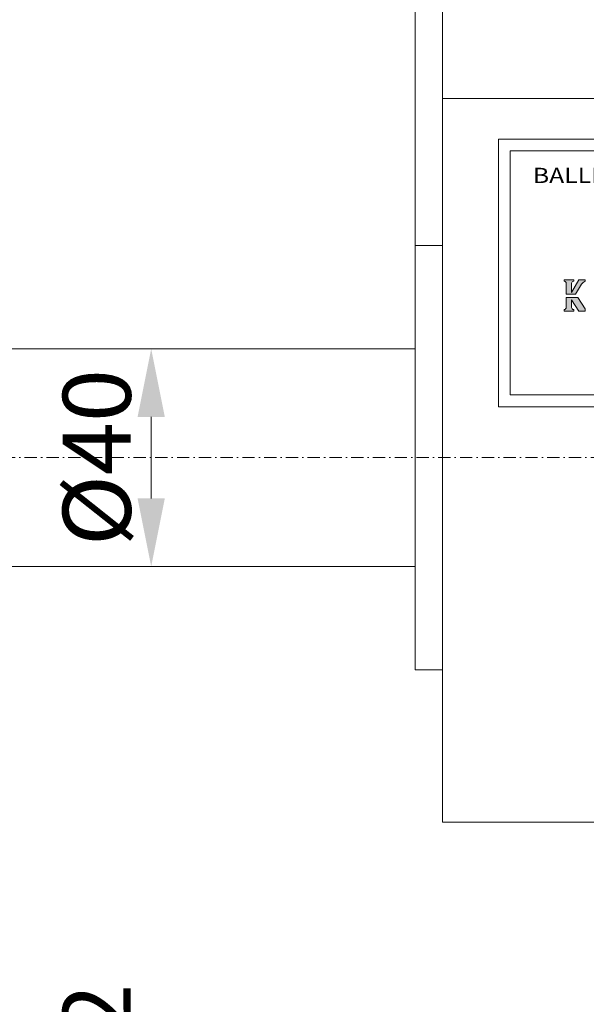
# Model space of a CAD drawing. Units: millimetres. Extents: x 2332 to 4332, y -3659 to -2259.
# Drawn here: x 3113 to 3217, y -2991 to -2810 of the extents above; entities that cross this region are included whole.
import ezdxf
from ezdxf.enums import TextEntityAlignment as Align

# ---------------------------------------------------------------- set-up
doc = ezdxf.new("R2010")
doc.units = ezdxf.units.MM
doc.linetypes.add('AUSGEZOGEN', pattern=[0])
doc.linetypes.add('MegaCAD_LTYPE4', pattern=[4, 2.25, -0.75, 0.25, -0.75])
for name, color, linetype in [('ELECTRICS', 7, 'Continuous'), ('Layer41', 7, 'Continuous'), ('Layer51', 7, 'Continuous'), ('Layer61', 7, 'Continuous'), ('Layer71', 7, 'Continuous')]:
    doc.layers.add(name, color=color, linetype=linetype)
doc.styles.add('Arial', font='ARIAL.TTF')
doc.styles.add('돋움체', font='GULIM.TTC')
doc.dimstyles.new('ISO-25', dxfattribs={"dimtxt": 2.5, "dimasz": 2.5, "dimexe": 1.25, "dimexo": 0.625, "dimtad": 1, "dimtxsty": 'Standard', "dimcen": 2.5, "dimadec": 0, "dimazin": 0, "dimtfac": 1, "dimtmove": 0, "dimatfit": 3, "dimfxl": 0, "dimarcsym": 0})

# ---------------------------------------------------------------- blocks, each defined once
blk = doc.blocks.new('*D2')
at = {"layer": 'Layer51', "linetype": 'AUSGEZOGEN', "lineweight": 0}
for points in [[(3191.02, -2700), (3203.52, -2702.5), (3203.52, -2697.5)], [(3391.02, -2700), (3378.52, -2697.5), (3378.52, -2702.5)]]:
    blk.add_hatch(color=96, dxfattribs=at).paths.add_polyline_path(points, flags=0)
at = {"layer": 'Layer51', "color": 96, "linetype": 'AUSGEZOGEN', "lineweight": 0}
for p, q in [((3191.02, -2824.06), (3191.02, -2692.86)), ((3391.02, -2824.06), (3391.02, -2692.86)), ((3203.52, -2700), (3378.52, -2700))]:
    blk.add_line(p, q, dxfattribs=at)
at = {"layer": 'Layer51', "color": 96, "linetype": 'AUSGEZOGEN', "lineweight": 0, "style": '돋움체', "width": 1.008573}
blk.add_text('200', height=12.5, dxfattribs=at).set_placement((3278.52, -2696.25), (3303.52, -2696.25), align=Align.FIT)
blk = doc.blocks.new('*D4')
at = {"layer": 'Layer51', "linetype": 'AUSGEZOGEN', "lineweight": 0}
for points in [[(3191.02, -2700), (3178.52, -2697.5), (3178.52, -2702.5)], [(3186.02, -2700), (3198.52, -2702.5), (3198.52, -2697.5)]]:
    blk.add_hatch(color=96, dxfattribs=at).paths.add_polyline_path(points, flags=0)
at = {"layer": 'Layer51', "color": 96, "linetype": 'AUSGEZOGEN', "lineweight": 0}
for p, q in [((3186.02, -2851.06), (3186.02, -2692.86)), ((3191.02, -2824.06), (3191.02, -2692.86)), ((3178.52, -2700), (3198.52, -2700))]:
    blk.add_line(p, q, dxfattribs=at)
at = {"layer": 'Layer51', "color": 96, "linetype": 'AUSGEZOGEN', "lineweight": 0, "style": '돋움체', "width": 0.956938}
blk.add_text('5', height=12.5, dxfattribs=at).set_placement((3184.77, -2696.25), (3192.27, -2696.25), align=Align.FIT)
blk = doc.blocks.new('*D5')
at = {"layer": 'Layer51', "linetype": 'AUSGEZOGEN', "lineweight": 0}
for points in [[(3186.02, -2675), (3198.52, -2677.5), (3198.52, -2672.5)], [(3396.02, -2675), (3383.52, -2672.5), (3383.52, -2677.5)]]:
    blk.add_hatch(color=96, dxfattribs=at).paths.add_polyline_path(points, flags=0)
at = {"layer": 'Layer51', "color": 96, "linetype": 'AUSGEZOGEN', "lineweight": 0}
for p, q in [((3186.02, -2851.06), (3186.02, -2667.86)), ((3396.02, -2851.06), (3396.02, -2667.86)), ((3383.52, -2675), (3198.52, -2675))]:
    blk.add_line(p, q, dxfattribs=at)
at = {"layer": 'Layer51', "color": 96, "linetype": 'AUSGEZOGEN', "lineweight": 0, "style": '돋움체', "width": 1.008573}
blk.add_text('210', height=12.5, dxfattribs=at).set_placement((3278.52, -2671.25), (3303.52, -2671.25), align=Align.FIT)
blk = doc.blocks.new('*D7')
at = {"layer": 'Layer51', "linetype": 'AUSGEZOGEN', "lineweight": 0}
for points in [[(3020.02, -2675), (3032.52, -2677.5), (3032.52, -2672.5)], [(3186.02, -2675), (3173.52, -2672.5), (3173.52, -2677.5)]]:
    blk.add_hatch(color=96, dxfattribs=at).paths.add_polyline_path(points, flags=0)
at = {"layer": 'Layer51', "color": 96, "linetype": 'AUSGEZOGEN', "lineweight": 0}
for p, q in [((3020.02, -2866.56), (3020.02, -2667.86)), ((3186.02, -2851.06), (3186.02, -2667.86)), ((3173.52, -2675), (3032.52, -2675))]:
    blk.add_line(p, q, dxfattribs=at)
at = {"layer": 'Layer51', "color": 96, "linetype": 'AUSGEZOGEN', "lineweight": 0, "style": '돋움체', "width": 1.0005}
blk.add_text('166', height=12.5, dxfattribs=at).set_placement((3090.52, -2671.25), (3115.52, -2671.25), align=Align.FIT)
blk = doc.blocks.new('*D65')
at = {"layer": 'Layer51', "linetype": 'AUSGEZOGEN', "lineweight": 0}
for points in [[(3137.52, -2870.06), (3135.02, -2882.56), (3140.02, -2882.56)], [(3137.52, -2910.06), (3140.02, -2897.56), (3135.02, -2897.56)]]:
    blk.add_hatch(color=96, dxfattribs=at).paths.add_polyline_path(points, flags=0)
at = {"layer": 'Layer51', "color": 96, "linetype": 'AUSGEZOGEN', "lineweight": 0}
blk.add_line((3137.52, -2882.56), (3137.52, -2897.56), dxfattribs=at)
at = {"layer": 'Layer51', "color": 96, "linetype": 'AUSGEZOGEN', "lineweight": 0, "style": '돋움체'}
blk.add_text('Ø40', height=12.5, rotation=90, dxfattribs=at).set_placement((3133.77, -2906.34), (3133.77, -2873.77), align=Align.FIT)
blk = doc.blocks.new('*D66')
at = {"layer": 'Layer51', "linetype": 'AUSGEZOGEN', "lineweight": 0}
for points in [[(3137.52, -3009.06), (3140.02, -2996.56), (3135.02, -2996.56)], [(3137.52, -2997.06), (3135.02, -3009.56), (3140.02, -3009.56)]]:
    blk.add_hatch(color=96, dxfattribs=at).paths.add_polyline_path(points, flags=0)
at = {"layer": 'Layer51', "color": 96, "linetype": 'AUSGEZOGEN', "lineweight": 0}
blk.add_line((3137.52, -3009.56), (3137.52, -2996.56), dxfattribs=at)
at = {"layer": 'Layer51', "color": 96, "linetype": 'AUSGEZOGEN', "lineweight": 0, "style": '돋움체'}
blk.add_text('Ø12', height=12.5, rotation=90, dxfattribs=at).set_placement((3133.77, -3019.34), (3133.77, -2986.77), align=Align.FIT)

msp = doc.modelspace()

# ---------------------------------------------------------------- hatches: boundary and pattern name
at = {"layer": 'Layer61', "linetype": 'AUSGEZOGEN', "lineweight": 0}
h = msp.add_hatch(color=1, dxfattribs=at)
h.paths.add_polyline_path([(3215.48, -2860.027), (3216.593, -2858.195), (3216.707, -2858.049), (3216.871, -2857.877), (3217.055, -2857.738), (3217.231, -2857.633), (3217.231, -2857.35), (3216.071, -2857.35), (3214.759, -2859.688), (3214.759, -2857.996, -0.4331968), (3215.146, -2857.634), (3215.146, -2857.35), (3213.369, -2857.35), (3213.369, -2857.633), (3213.412, -2857.633, -0.4142136), (3213.774, -2857.996), (3213.774, -2860.027)], flags=0)
h.paths.add_polyline_path([(3213.412, -2862.829), (3213.369, -2862.829), (3213.369, -2863.119), (3215.146, -2863.119), (3215.146, -2862.829), (3215.122, -2862.829, -0.4142136), (3214.759, -2862.466), (3214.759, -2861.035), (3216.071, -2863.119), (3217.231, -2863.119), (3217.231, -2862.694), (3215.889, -2860.649), (3213.774, -2860.649), (3213.774, -2862.466, -0.4142136)], flags=0)

# ---------------------------------------------------------------- linework, layer by layer
at = {"layer": 'ELECTRICS', "color": 7, "linetype": 'AUSGEZOGEN', "lineweight": 0}
for p, q in [((3391.024, -2824.056), (3191.024, -2824.056)), ((3191.024, -2957.056), (3191.024, -2824.056)), ((3201.326, -2831.487), (3281.246, -2831.487)), ((3201.326, -2880.693), (3201.326, -2831.487)), ((3203.486, -2833.647), (3279.086, -2833.647)), ((3203.486, -2878.533), (3203.486, -2833.647)), ((3186.024, -2851.056), (3191.024, -2851.056)), ((3186.024, -2929.056), (3186.024, -2851.056)), ((3186.024, -2870.056), (3021.524, -2870.056)), ((3203.486, -2878.533), (3279.086, -2878.533)), ((3201.326, -2880.693), (3281.246, -2880.693)), ((3186.024, -2910.056), (3021.524, -2910.056)), ((3186.024, -2929.056), (3191.024, -2929.056)), ((3236.024, -2957.056), (3191.024, -2957.056))]:
    msp.add_line(p, q, dxfattribs=at)
at = {"layer": 'ELECTRICS', "color": 1, "linetype": 'MegaCAD_LTYPE4', "lineweight": 0}
msp.add_line((3604.518, -2890.056), (2801.077, -2890.056), dxfattribs=at)
at = {"layer": 'Layer71', "color": 1, "linetype": 'AUSGEZOGEN', "lineweight": 0}
msp.add_lwpolyline([(3213.369, -2857.633), (3213.369, -2857.35), (3215.146, -2857.35), (3215.146, -2857.634)], dxfattribs=at)
for points in [[(3213.369, -2857.35), (3213.369, -2857.633), (3213.412, -2857.633, -0.4142136), (3213.774, -2857.996)], [(3213.412, -2857.633, -0.4142136), (3213.774, -2857.996), (3213.774, -2860.027), (3215.48, -2860.027), (3216.593, -2858.195), (3216.707, -2858.049), (3216.871, -2857.877), (3217.055, -2857.738), (3217.231, -2857.633), (3217.231, -2857.35), (3216.071, -2857.35), (3214.759, -2859.688), (3214.759, -2857.996, -0.4331968), (3215.146, -2857.634)]]:
    msp.add_lwpolyline(points, format="xyb", dxfattribs=at)
msp.add_lwpolyline([(3213.774, -2862.466), (3213.774, -2860.649), (3215.889, -2860.649), (3217.231, -2862.694), (3217.231, -2863.119), (3216.071, -2863.119), (3214.759, -2861.035), (3214.759, -2862.466, 0.4142136), (3215.122, -2862.829), (3215.146, -2862.829), (3215.146, -2863.119), (3213.369, -2863.119), (3213.369, -2862.829), (3213.412, -2862.829, 0.4142136)], format="xyb", close=True, dxfattribs=at)

# ---------------------------------------------------------------- texts
at = {"layer": 'Layer41', "color": 7, "linetype": 'AUSGEZOGEN', "lineweight": 0, "style": 'Arial', "width": 1.121952}
msp.add_text('BALLKE', height=2.7994, dxfattribs=at).set_placement((3207.645, -2839.579), (3223.98, -2839.579), align=Align.FIT)

# ---------------------------------------------------------------- dimensions: what is measured, and where the dimension line sits
at = {"layer": 'Layer51', "color": 96, "linetype": 'AUSGEZOGEN', "lineweight": 0}
for base, p1, p2, picture, middle in [((3020.024, -2675), (3186.024, -2851.056), (3020.024, -2866.556), '*D7', (3103.024, -2665)), ((3186.024, -2675), (3396.024, -2851.056), (3186.024, -2851.056), '*D5', (3291.024, -2665)), ((3186.024, -2700), (3191.024, -2824.056), (3186.024, -2851.056), '*D4', (3188.524, -2690))]:
    dim = msp.add_linear_dim(base=base, p1=p1, p2=p2, angle=180, dimstyle='ISO-25', override={"dimtxt": 12.5, "dimasz": 12.5, "dimexe": 8.928571, "dimgap": 1.785714, "dimtad": 1, "dimjust": 0, "dimdec": 2, "dimzin": 8, "dimpost": '<>', "dimsah": 1, "dimclrd": 96, "dimclre": 96, "dimclrt": 96, "dimadec": 2}, dxfattribs=at)
    dim.commit()
    dim.dimension.update_dxf_attribs({"geometry": picture, "text_midpoint": middle, "dimtype": 160})
dim = msp.add_linear_dim(base=(3391.024, -2700), p1=(3191.024, -2824.056), p2=(3391.024, -2824.056), dimstyle='ISO-25', override={"dimtxt": 12.5, "dimasz": 12.5, "dimexe": 8.928571, "dimgap": 1.785714, "dimtad": 1, "dimjust": 0, "dimdec": 2, "dimzin": 8, "dimpost": '<>', "dimsah": 1, "dimclrd": 96, "dimclre": 96, "dimclrt": 96, "dimadec": 2}, dxfattribs=at)
dim.commit()
dim.dimension.update_dxf_attribs({"geometry": '*D2', "text_midpoint": (3291.024, -2690), "dimtype": 160})
for base, p1, p2, picture, middle in [((3137.524, -2910.056), (3137.524, -2870.056), (3137.524, -2910.056), '*D65', (3127.524, -2890.056)), ((3137.524, -3009.056), (3137.524, -2997.056), (3137.524, -3009.056), '*D66', (3127.524, -3003.056))]:
    dim = msp.add_linear_dim(base=base, p1=p1, p2=p2, angle=270, dimstyle='ISO-25', override={"dimtxt": 12.5, "dimasz": 12.5, "dimexe": 8.928571, "dimgap": 1.785714, "dimtad": 1, "dimjust": 0, "dimdec": 2, "dimzin": 8, "dimpost": '<>', "dimsah": 1, "dimclrd": 96, "dimclre": 96, "dimclrt": 96, "dimadec": 2}, dxfattribs=at)
    dim.commit()
    dim.dimension.update_dxf_attribs({"geometry": picture, "text_midpoint": middle, "dimtype": 160, "text_rotation": 90})

doc.saveas('drawing.dxf')
